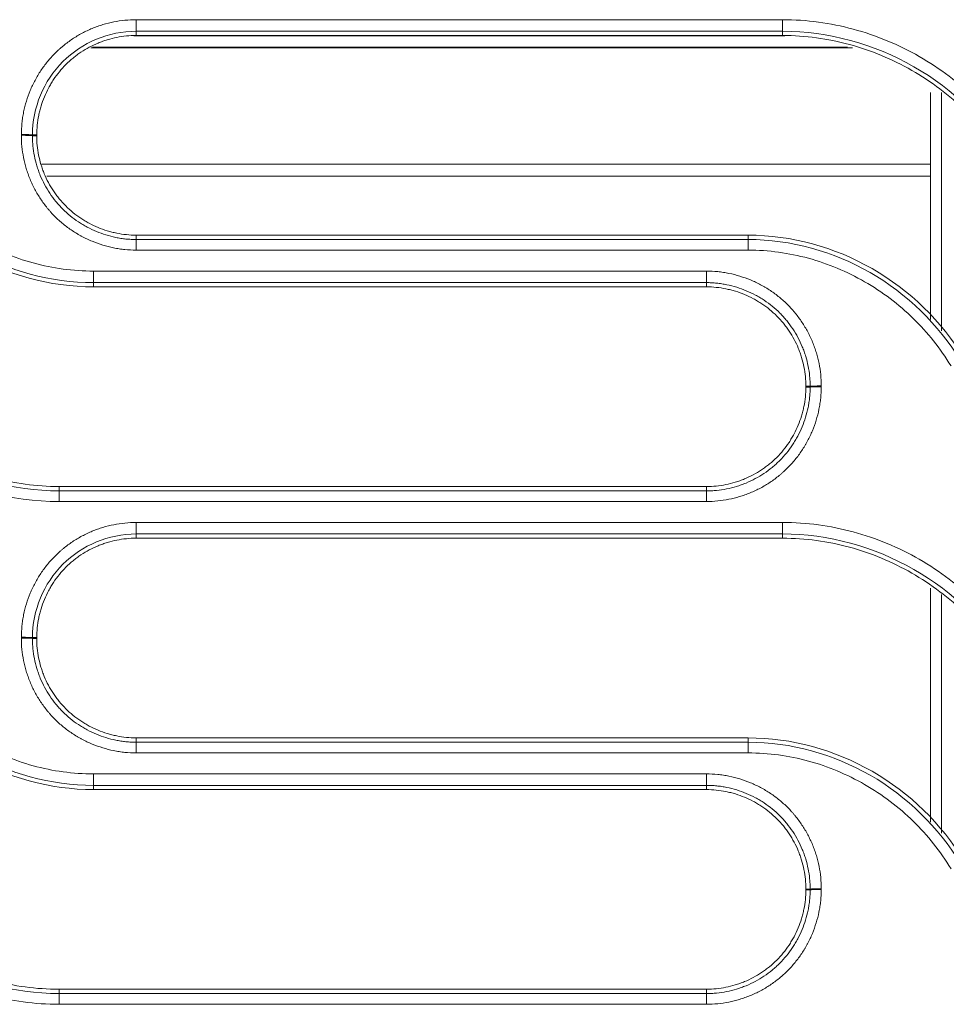
# Model space of a CAD drawing. Units: millimetres. Extents: x 0 to 3750, y 0 to 5000.
# Drawn here: x 1723 to 1765, y 3301 to 3345 of the extents above; entities that cross this region are included whole.
import ezdxf

# ---------------------------------------------------------------- set-up
doc = ezdxf.new("R2010")
doc.units = ezdxf.units.MM
doc.layers.add('Product', color=7, linetype='CONTINUOUS')

msp = doc.modelspace()

# ---------------------------------------------------------------- linework, layer by layer
at = {"layer": 'Product', "linetype": 'Continuous', "lineweight": 13}
for p, q in [((1728.497, 3344.313), (1728.497, 3344.832)), ((1757.43, 3344.313), (1757.43, 3344.832)), ((1728.387, 3344.107), (1757.532, 3344.107)), ((1728.497, 3344.125), (1728.497, 3344.313)), ((1757.43, 3344.125), (1757.43, 3344.313)), ((1760.559, 3343.566), (1726.468, 3343.566)), ((1726.479, 3343.573), (1760.522, 3343.573)), ((1760.329, 3343.607), (1726.538, 3343.607)), ((1764.047, 3331.418), (1764.047, 3341.566)), ((1764.547, 3341.566), (1764.547, 3330.913)), ((1724.047, 3339.675), (1723.855, 3339.674)), ((1724.047, 3339.638), (1723.855, 3339.637)), ((1764.042, 3338.366), (1724.258, 3338.366)), ((1724.496, 3337.833), (1764.049, 3337.833)), ((1728.497, 3335.188), (1728.497, 3334.993)), ((1755.886, 3335.188), (1755.886, 3334.993)), ((1728.497, 3334.518), (1728.497, 3334.993)), ((1755.886, 3334.993), (1755.886, 3334.518)), ((1754.021, 3333.58), (1726.589, 3333.58)), ((1726.589, 3333.063), (1726.589, 3333.58)), ((1754.021, 3333.063), (1754.021, 3333.58)), ((1726.589, 3332.875), (1726.589, 3333.063)), ((1754.021, 3333.063), (1726.589, 3333.063)), ((1754.021, 3332.875), (1754.021, 3333.063)), ((1726.589, 3332.875), (1754.021, 3332.875)), ((1758.471, 3328.425), (1758.663, 3328.424)), ((1758.471, 3328.388), (1758.663, 3328.387)), ((1725.045, 3323.938), (1725.045, 3323.743)), ((1754.021, 3323.938), (1725.045, 3323.938)), ((1725.045, 3323.743), (1754.021, 3323.743)), ((1725.045, 3323.266), (1725.045, 3323.743)), ((1754.021, 3323.938), (1754.021, 3323.743)), ((1754.021, 3323.266), (1754.021, 3323.743)), ((1725.045, 3323.266), (1754.021, 3323.266)), ((1728.497, 3322.329), (1728.497, 3321.814)), ((1757.43, 3321.814), (1757.43, 3322.329)), ((1728.497, 3321.625), (1728.497, 3321.814)), ((1757.43, 3321.625), (1757.43, 3321.814)), ((1764.047, 3308.92), (1764.047, 3319.388)), ((1764.547, 3319.102), (1764.547, 3308.421)), ((1724.047, 3317.175), (1723.855, 3317.174)), ((1724.047, 3317.138), (1723.855, 3317.138)), ((1728.497, 3312.688), (1728.497, 3312.494)), ((1755.886, 3312.688), (1755.886, 3312.494)), ((1728.497, 3312.015), (1728.497, 3312.494)), ((1755.886, 3312.494), (1755.886, 3312.015)), ((1754.021, 3311.077), (1726.589, 3311.077)), ((1726.589, 3310.564), (1726.589, 3311.077)), ((1754.021, 3310.564), (1754.021, 3311.077)), ((1726.589, 3310.375), (1726.589, 3310.564)), ((1754.021, 3310.564), (1726.589, 3310.564)), ((1754.021, 3310.375), (1754.021, 3310.564)), ((1726.589, 3310.375), (1754.021, 3310.375)), ((1758.471, 3305.925), (1758.663, 3305.924)), ((1758.471, 3305.888), (1758.663, 3305.888)), ((1754.021, 3301.438), (1725.045, 3301.438)), ((1725.045, 3301.438), (1725.045, 3301.244)), ((1725.045, 3301.244), (1754.021, 3301.244)), ((1725.045, 3300.763), (1725.045, 3301.244)), ((1754.021, 3301.438), (1754.021, 3301.244)), ((1754.021, 3301.244), (1754.021, 3300.763)), ((1725.045, 3300.763), (1754.021, 3300.763))]:
    msp.add_line(p, q, dxfattribs=at)
for centre, major_axis, ratio, start_param, end_param in [((1723.359, 3339.671), (-0.5, 0), 0.043921, 3.264307, 4.712389), ((1723.359, 3339.635), (0.5, 0), 0.043908, 0.122783, 1.570796), ((1759.159, 3328.422), (0.5, 0), 0.039958, 1.570796, 3.018991), ((1759.159, 3328.385), (0.5, 0), 0.039945, 1.570796, 3.01892), ((1723.359, 3317.172), (0.5, 0), 0.036252, 0.122515, 1.570796), ((1723.359, 3317.135), (0.5, 0), 0.03624, 0.12251, 1.570796), ((1759.159, 3305.922), (0.5, 0), 0.032791, 1.570796, 3.0191), ((1759.159, 3305.886), (0.5, 0), 0.03278, 1.570796, 3.019105)]:
    msp.add_ellipse(centre, major_axis=major_axis, ratio=ratio, start_param=start_param, end_param=end_param, dxfattribs=at)
for points, knots in [([(1728.497, 3344.832), (1728.327, 3344.832), (1728.159, 3344.824), (1727.826, 3344.791), (1727.495, 3344.741), (1727.171, 3344.661), (1726.93, 3344.588), (1726.851, 3344.562), (1726.731, 3344.519), (1726.692, 3344.505), (1726.613, 3344.474), (1726.573, 3344.459), (1726.378, 3344.378), (1726.225, 3344.306), (1725.93, 3344.148), (1725.786, 3344.062), (1725.508, 3343.876), (1725.372, 3343.776), (1725.209, 3343.642), (1725.177, 3343.615), (1725.112, 3343.56), (1725.08, 3343.532), (1724.986, 3343.447), (1724.925, 3343.389), (1724.747, 3343.21), (1724.522, 3342.962), (1724.324, 3342.693), (1724.184, 3342.483), (1724.139, 3342.412), (1724.052, 3342.266), (1724.011, 3342.192), (1723.891, 3341.969), (1723.82, 3341.817), (1723.691, 3341.508), (1723.635, 3341.35), (1723.536, 3341.03), (1723.495, 3340.867), (1723.452, 3340.66), (1723.445, 3340.618), (1723.43, 3340.535), (1723.409, 3340.409), (1723.393, 3340.284), (1723.367, 3340.032), (1723.359, 3339.863), (1723.359, 3339.693)], [0, 0, 0, 0, 0.0625, 0.0625, 0.125, 0.1875, 0.1875, 0.21875, 0.21875, 0.234375, 0.234375, 0.25, 0.25, 0.3125, 0.3125, 0.375, 0.375, 0.4375, 0.4375, 0.453125, 0.453125, 0.46875, 0.46875, 0.5, 0.5, 0.5625, 0.625, 0.625, 0.65625, 0.65625, 0.6875, 0.6875, 0.75, 0.75, 0.8125, 0.8125, 0.875, 0.875, 0.890625, 0.890625, 0.90625, 0.9375, 0.9375, 1, 1, 1, 1]), ([(1757.43, 3344.832), (1757.097, 3344.832), (1756.763, 3344.832), (1755.097, 3344.832), (1753.763, 3344.832), (1747.097, 3344.832), (1741.763, 3344.832), (1733.786, 3344.832), (1731.141, 3344.832), (1728.497, 3344.832)], [0, 0, 0, 0, 0.034562, 0.034562, 0.172812, 0.172812, 0.725808, 0.725808, 1, 1, 1, 1]), ([(1768.085, 3338.762), (1767.526, 3339.683), (1766.862, 3340.513), (1765.335, 3342.001), (1764.468, 3342.656), (1762.624, 3343.713), (1761.62, 3344.131), (1759.562, 3344.688), (1758.509, 3344.832), (1757.43, 3344.832)], [0, 0, 0, 0, 0.25, 0.25, 0.5, 0.5, 0.75, 0.75, 1, 1, 1, 1]), ([(1728.497, 3344.313), (1727.27, 3344.313), (1726.077, 3343.814), (1724.358, 3342.098), (1723.856, 3340.894), (1723.855, 3339.674)], [0, 0, 0, 0, 0.5, 0.5, 1, 1, 1, 1]), ([(1724.047, 3339.675), (1724.047, 3339.822), (1724.054, 3339.968), (1724.084, 3340.258), (1724.106, 3340.402), (1724.143, 3340.581), (1724.15, 3340.617), (1724.167, 3340.689), (1724.175, 3340.724), (1724.202, 3340.831), (1724.222, 3340.901), (1724.286, 3341.109), (1724.385, 3341.382), (1724.508, 3341.644), (1724.611, 3341.837), (1724.647, 3341.901), (1724.703, 3341.995), (1724.722, 3342.026), (1724.761, 3342.088), (1724.781, 3342.119), (1724.882, 3342.271), (1725.055, 3342.505), (1725.249, 3342.72), (1725.454, 3342.925), (1725.562, 3343.023), (1725.703, 3343.139), (1725.732, 3343.162), (1725.79, 3343.207), (1725.819, 3343.229), (1725.907, 3343.294), (1725.967, 3343.336), (1726.148, 3343.457), (1726.396, 3343.606), (1726.724, 3343.761), (1726.929, 3343.84), (1727.033, 3343.877), (1727.067, 3343.889), (1727.137, 3343.912), (1727.172, 3343.923), (1727.347, 3343.976), (1727.628, 3344.046), (1727.915, 3344.089), (1728.204, 3344.118), (1728.35, 3344.125), (1728.497, 3344.125)], [0, 0, 0, 0, 0.0625, 0.0625, 0.125, 0.125, 0.140625, 0.140625, 0.15625, 0.15625, 0.1875, 0.1875, 0.25, 0.3125, 0.3125, 0.34375, 0.34375, 0.359375, 0.359375, 0.375, 0.375, 0.4375, 0.5, 0.5, 0.5625, 0.5625, 0.578125, 0.578125, 0.59375, 0.59375, 0.625, 0.625, 0.6875, 0.75, 0.78125, 0.78125, 0.796875, 0.796875, 0.8125, 0.8125, 0.875, 0.9375, 0.9375, 1, 1, 1, 1]), ([(1767.66, 3338.484), (1766.601, 3340.226), (1765.071, 3341.714), (1761.531, 3343.745), (1759.47, 3344.313), (1757.43, 3344.313)], [0, 0, 0, 0, 0.5, 0.5, 1, 1, 1, 1]), ([(1757.43, 3344.125), (1758.45, 3344.125), (1759.445, 3343.988), (1761.389, 3343.461), (1762.337, 3343.065), (1764.079, 3342.066), (1764.898, 3341.447), (1766.341, 3340.041), (1766.969, 3339.257), (1767.497, 3338.387)], [0, 0, 0, 0, 0.25, 0.25, 0.5, 0.5, 0.75, 0.75, 1, 1, 1, 1]), ([(1723.359, 3339.693), (1723.359, 3339.687), (1723.359, 3339.681), (1723.359, 3339.672), (1723.359, 3339.669), (1723.359, 3339.663), (1723.359, 3339.66), (1723.359, 3339.657)], [0, 0, 0, 0, 0.499973, 0.499973, 0.749986, 0.749986, 1, 1, 1, 1]), ([(1723.359, 3339.657), (1723.359, 3339.487), (1723.367, 3339.319), (1723.4, 3338.986), (1723.449, 3338.656), (1723.53, 3338.332), (1723.602, 3338.092), (1723.628, 3338.012), (1723.671, 3337.893), (1723.685, 3337.853), (1723.716, 3337.774), (1723.731, 3337.735), (1723.812, 3337.539), (1723.884, 3337.387), (1724.042, 3337.091), (1724.128, 3336.948), (1724.313, 3336.669), (1724.413, 3336.534), (1724.546, 3336.371), (1724.574, 3336.338), (1724.629, 3336.274), (1724.657, 3336.242), (1724.742, 3336.148), (1724.8, 3336.087), (1724.978, 3335.908), (1725.227, 3335.683), (1725.496, 3335.484), (1725.705, 3335.345), (1725.777, 3335.3), (1725.885, 3335.235), (1725.922, 3335.213), (1725.996, 3335.172), (1726.033, 3335.151), (1726.219, 3335.052), (1726.371, 3334.98), (1726.681, 3334.851), (1726.839, 3334.794), (1727.159, 3334.696), (1727.322, 3334.654), (1727.529, 3334.612), (1727.571, 3334.604), (1727.655, 3334.589), (1727.78, 3334.568), (1727.906, 3334.552), (1728.158, 3334.526), (1728.327, 3334.518), (1728.497, 3334.518)], [0, 0, 0, 0, 0.0625, 0.0625, 0.125, 0.1875, 0.1875, 0.21875, 0.21875, 0.234375, 0.234375, 0.25, 0.25, 0.3125, 0.3125, 0.375, 0.375, 0.4375, 0.4375, 0.453125, 0.453125, 0.46875, 0.46875, 0.5, 0.5, 0.5625, 0.625, 0.625, 0.65625, 0.65625, 0.671875, 0.671875, 0.6875, 0.6875, 0.75, 0.75, 0.8125, 0.8125, 0.875, 0.875, 0.890625, 0.890625, 0.90625, 0.9375, 0.9375, 1, 1, 1, 1]), ([(1723.855, 3339.674), (1723.855, 3339.668), (1723.855, 3339.662), (1723.855, 3339.653), (1723.855, 3339.65), (1723.855, 3339.643), (1723.855, 3339.64), (1723.855, 3339.637)], [0, 0, 0, 0, 0.499995, 0.499995, 0.749998, 0.749998, 1, 1, 1, 1]), ([(1723.855, 3339.637), (1723.855, 3339.628), (1723.855, 3339.618), (1723.855, 3339.599), (1723.855, 3339.57), (1723.857, 3339.504), (1723.859, 3339.446), (1723.864, 3339.333), (1723.87, 3339.257), (1723.892, 3339.031), (1723.936, 3338.733), (1724.009, 3338.441), (1724.074, 3338.223), (1724.11, 3338.115), (1724.149, 3338.008), (1724.177, 3337.936), (1724.191, 3337.901), (1724.264, 3337.724), (1724.329, 3337.586), (1724.471, 3337.319), (1724.549, 3337.189), (1724.716, 3336.938), (1724.806, 3336.816), (1724.927, 3336.668), (1724.952, 3336.638), (1725.001, 3336.58), (1725.027, 3336.552), (1725.104, 3336.466), (1725.156, 3336.411), (1725.317, 3336.25), (1725.429, 3336.148), (1725.663, 3335.957), (1725.785, 3335.867), (1725.974, 3335.741), (1726.071, 3335.68), (1726.17, 3335.622), (1726.237, 3335.584), (1726.27, 3335.566), (1726.439, 3335.476), (1726.576, 3335.411), (1726.856, 3335.295), (1726.998, 3335.243), (1727.288, 3335.154), (1727.435, 3335.116), (1727.623, 3335.078), (1727.66, 3335.071), (1727.736, 3335.057), (1727.773, 3335.051), (1727.887, 3335.034), (1728.039, 3335.014), (1728.229, 3335), (1728.363, 3334.995), (1728.43, 3334.993), (1728.459, 3334.993), (1728.478, 3334.993), (1728.487, 3334.993), (1728.497, 3334.993)], [0, 0, 0, 0, 0.003906, 0.003906, 0.007812, 0.015625, 0.03125, 0.03125, 0.0625, 0.0625, 0.125, 0.1875, 0.1875, 0.21875, 0.234375, 0.234375, 0.25, 0.25, 0.3125, 0.3125, 0.375, 0.375, 0.4375, 0.4375, 0.453125, 0.453125, 0.46875, 0.46875, 0.5, 0.5, 0.5625, 0.5625, 0.625, 0.625, 0.65625, 0.671875, 0.671875, 0.6875, 0.6875, 0.75, 0.75, 0.8125, 0.8125, 0.875, 0.875, 0.890625, 0.890625, 0.90625, 0.90625, 0.9375, 0.96875, 0.984375, 0.992187, 0.996094, 0.996094, 1, 1, 1, 1]), ([(1728.497, 3335.188), (1728.35, 3335.188), (1728.204, 3335.196), (1727.913, 3335.226), (1727.769, 3335.248), (1727.554, 3335.292), (1727.482, 3335.308), (1727.34, 3335.344), (1727.27, 3335.364), (1727.061, 3335.428), (1726.788, 3335.527), (1726.526, 3335.651), (1726.333, 3335.753), (1726.269, 3335.789), (1726.175, 3335.846), (1726.144, 3335.865), (1726.082, 3335.904), (1726.051, 3335.924), (1725.899, 3336.025), (1725.665, 3336.197), (1725.45, 3336.392), (1725.245, 3336.597), (1725.148, 3336.705), (1725.032, 3336.846), (1725.009, 3336.875), (1724.964, 3336.933), (1724.942, 3336.962), (1724.877, 3337.05), (1724.835, 3337.11), (1724.714, 3337.291), (1724.565, 3337.54), (1724.441, 3337.802), (1724.357, 3338.004), (1724.331, 3338.072), (1724.294, 3338.175), (1724.282, 3338.21), (1724.259, 3338.28), (1724.248, 3338.315), (1724.196, 3338.489), (1724.125, 3338.771), (1724.083, 3339.057), (1724.054, 3339.346), (1724.047, 3339.492), (1724.047, 3339.638)], [0, 0, 0, 0, 0.0625, 0.0625, 0.125, 0.125, 0.15625, 0.15625, 0.1875, 0.1875, 0.25, 0.3125, 0.3125, 0.34375, 0.34375, 0.359375, 0.359375, 0.375, 0.375, 0.4375, 0.5, 0.5, 0.5625, 0.5625, 0.578125, 0.578125, 0.59375, 0.59375, 0.625, 0.625, 0.6875, 0.75, 0.75, 0.78125, 0.78125, 0.796875, 0.796875, 0.8125, 0.8125, 0.875, 0.9375, 0.9375, 1, 1, 1, 1]), ([(1726.589, 3333.58), (1725.669, 3333.58), (1724.771, 3333.704), (1723.014, 3334.183), (1722.161, 3334.54), (1720.588, 3335.445), (1719.848, 3336.006), (1718.552, 3337.27), (1717.987, 3337.977), (1717.51, 3338.762)], [0, 0, 0, 0, 0.25, 0.25, 0.5, 0.5, 0.75, 0.75, 1, 1, 1, 1]), ([(1716.922, 3338.387), (1717.936, 3336.718), (1719.367, 3335.333), (1722.716, 3333.411), (1724.634, 3332.875), (1726.589, 3332.875)], [0, 0, 0, 0, 0.5, 0.5, 1, 1, 1, 1]), ([(1726.589, 3333.063), (1724.665, 3333.063), (1722.77, 3333.595), (1719.48, 3335.489), (1718.066, 3336.87), (1717.085, 3338.484)], [0, 0, 0, 0, 0.5, 0.5, 1, 1, 1, 1]), ([(1765.555, 3329.676), (1764.541, 3331.345), (1763.109, 3332.73), (1759.759, 3334.652), (1757.841, 3335.188), (1755.886, 3335.188)], [0, 0, 0, 0, 0.5, 0.5, 1, 1, 1, 1]), ([(1755.886, 3334.993), (1757.809, 3334.993), (1759.704, 3334.461), (1762.994, 3332.569), (1764.409, 3331.188), (1765.39, 3329.575)], [0, 0, 0, 0, 0.5, 0.5, 1, 1, 1, 1]), ([(1728.497, 3334.518), (1728.83, 3334.518), (1729.164, 3334.518), (1730.83, 3334.518), (1732.164, 3334.518), (1738.83, 3334.518), (1744.164, 3334.518), (1751.627, 3334.518), (1753.756, 3334.518), (1755.886, 3334.518)], [0, 0, 0, 0, 0.03651, 0.03651, 0.182552, 0.182552, 0.766719, 0.766719, 1, 1, 1, 1]), ([(1755.886, 3334.518), (1756.806, 3334.518), (1757.705, 3334.394), (1759.462, 3333.915), (1760.315, 3333.558), (1761.889, 3332.653), (1762.629, 3332.092), (1763.925, 3330.827), (1764.49, 3330.12), (1764.967, 3329.335)], [0, 0, 0, 0, 0.25, 0.25, 0.5, 0.5, 0.75, 0.75, 1, 1, 1, 1]), ([(1759.159, 3328.442), (1759.159, 3328.611), (1759.151, 3328.779), (1759.118, 3329.112), (1759.069, 3329.442), (1758.988, 3329.766), (1758.916, 3330.006), (1758.89, 3330.086), (1758.847, 3330.205), (1758.833, 3330.245), (1758.802, 3330.324), (1758.787, 3330.363), (1758.706, 3330.559), (1758.634, 3330.711), (1758.476, 3331.007), (1758.39, 3331.15), (1758.205, 3331.429), (1758.105, 3331.564), (1757.972, 3331.728), (1757.944, 3331.76), (1757.889, 3331.824), (1757.861, 3331.856), (1757.776, 3331.95), (1757.718, 3332.012), (1757.54, 3332.19), (1757.291, 3332.415), (1757.022, 3332.614), (1756.813, 3332.754), (1756.741, 3332.799), (1756.633, 3332.864), (1756.596, 3332.885), (1756.522, 3332.927), (1756.485, 3332.947), (1756.299, 3333.047), (1756.147, 3333.119), (1755.837, 3333.247), (1755.68, 3333.304), (1755.359, 3333.403), (1755.196, 3333.444), (1754.989, 3333.486), (1754.947, 3333.494), (1754.864, 3333.509), (1754.738, 3333.53), (1754.612, 3333.546), (1754.36, 3333.572), (1754.191, 3333.58), (1754.021, 3333.58)], [0, 0, 0, 0, 0.0625, 0.0625, 0.125, 0.1875, 0.1875, 0.21875, 0.21875, 0.234375, 0.234375, 0.25, 0.25, 0.3125, 0.3125, 0.375, 0.375, 0.4375, 0.4375, 0.453125, 0.453125, 0.46875, 0.46875, 0.5, 0.5, 0.5625, 0.625, 0.625, 0.65625, 0.65625, 0.671875, 0.671875, 0.6875, 0.6875, 0.75, 0.75, 0.8125, 0.8125, 0.875, 0.875, 0.890625, 0.890625, 0.90625, 0.9375, 0.9375, 1, 1, 1, 1]), ([(1758.663, 3328.424), (1758.663, 3328.434), (1758.663, 3328.443), (1758.663, 3328.462), (1758.663, 3328.491), (1758.661, 3328.558), (1758.659, 3328.615), (1758.653, 3328.729), (1758.648, 3328.804), (1758.625, 3329.03), (1758.581, 3329.327), (1758.508, 3329.62), (1758.443, 3329.837), (1758.407, 3329.945), (1758.367, 3330.052), (1758.34, 3330.124), (1758.326, 3330.159), (1758.253, 3330.336), (1758.188, 3330.473), (1758.045, 3330.74), (1757.968, 3330.87), (1757.8, 3331.121), (1757.71, 3331.243), (1757.589, 3331.391), (1757.565, 3331.42), (1757.515, 3331.478), (1757.489, 3331.507), (1757.413, 3331.592), (1757.36, 3331.647), (1757.199, 3331.808), (1757.087, 3331.91), (1756.853, 3332.101), (1756.732, 3332.191), (1756.542, 3332.317), (1756.446, 3332.378), (1756.347, 3332.435), (1756.28, 3332.473), (1756.246, 3332.491), (1756.078, 3332.581), (1755.941, 3332.646), (1755.661, 3332.762), (1755.519, 3332.813), (1755.229, 3332.902), (1755.082, 3332.94), (1754.895, 3332.978), (1754.857, 3332.985), (1754.782, 3332.999), (1754.744, 3333.005), (1754.631, 3333.022), (1754.479, 3333.042), (1754.289, 3333.056), (1754.155, 3333.062), (1754.088, 3333.063), (1754.06, 3333.063), (1754.04, 3333.063), (1754.031, 3333.063), (1754.021, 3333.063)], [0, 0, 0, 0, 0.003906, 0.003906, 0.007812, 0.015625, 0.03125, 0.03125, 0.0625, 0.0625, 0.125, 0.1875, 0.1875, 0.21875, 0.234375, 0.234375, 0.25, 0.25, 0.3125, 0.3125, 0.375, 0.375, 0.4375, 0.4375, 0.453125, 0.453125, 0.46875, 0.46875, 0.5, 0.5, 0.5625, 0.5625, 0.625, 0.625, 0.65625, 0.671875, 0.671875, 0.6875, 0.6875, 0.75, 0.75, 0.8125, 0.8125, 0.875, 0.875, 0.890625, 0.890625, 0.90625, 0.90625, 0.9375, 0.96875, 0.984375, 0.992187, 0.996094, 0.996094, 1, 1, 1, 1]), ([(1754.021, 3332.875), (1754.168, 3332.875), (1754.314, 3332.867), (1754.605, 3332.838), (1754.749, 3332.816), (1754.964, 3332.772), (1755.036, 3332.755), (1755.178, 3332.719), (1755.248, 3332.699), (1755.457, 3332.635), (1755.73, 3332.537), (1755.992, 3332.413), (1756.185, 3332.31), (1756.249, 3332.274), (1756.343, 3332.218), (1756.374, 3332.199), (1756.436, 3332.16), (1756.467, 3332.14), (1756.619, 3332.039), (1756.853, 3331.866), (1757.068, 3331.672), (1757.273, 3331.467), (1757.37, 3331.359), (1757.486, 3331.217), (1757.509, 3331.188), (1757.554, 3331.13), (1757.576, 3331.101), (1757.641, 3331.013), (1757.683, 3330.954), (1757.804, 3330.772), (1757.953, 3330.524), (1758.077, 3330.262), (1758.161, 3330.06), (1758.187, 3329.992), (1758.224, 3329.888), (1758.236, 3329.853), (1758.259, 3329.784), (1758.27, 3329.749), (1758.323, 3329.574), (1758.393, 3329.293), (1758.435, 3329.006), (1758.464, 3328.717), (1758.471, 3328.572), (1758.471, 3328.425)], [0, 0, 0, 0, 0.0625, 0.0625, 0.125, 0.125, 0.15625, 0.15625, 0.1875, 0.1875, 0.25, 0.3125, 0.3125, 0.34375, 0.34375, 0.359375, 0.359375, 0.375, 0.375, 0.4375, 0.5, 0.5, 0.5625, 0.5625, 0.578125, 0.578125, 0.59375, 0.59375, 0.625, 0.625, 0.6875, 0.75, 0.75, 0.78125, 0.78125, 0.796875, 0.796875, 0.8125, 0.8125, 0.875, 0.9375, 0.9375, 1, 1, 1, 1]), ([(1714.815, 3329.575), (1715.346, 3328.7), (1715.998, 3327.883), (1717.458, 3326.462), (1718.288, 3325.835), (1720.949, 3324.309), (1722.998, 3323.743), (1725.045, 3323.743)], [0, 0, 0, 0, 0.25, 0.25, 0.5, 0.5, 1, 1, 1, 1]), ([(1725.045, 3323.938), (1724.026, 3323.938), (1723.031, 3324.075), (1721.087, 3324.602), (1720.139, 3324.998), (1718.397, 3325.997), (1717.578, 3326.615), (1716.136, 3328.021), (1715.508, 3328.806), (1714.98, 3329.676)], [0, 0, 0, 0, 0.25, 0.25, 0.5, 0.5, 0.75, 0.75, 1, 1, 1, 1]), ([(1714.392, 3329.335), (1715.508, 3327.498), (1717.084, 3325.972), (1720.78, 3323.854), (1722.893, 3323.266), (1725.045, 3323.266)], [0, 0, 0, 0, 0.5, 0.5, 1, 1, 1, 1]), ([(1754.021, 3323.266), (1754.191, 3323.266), (1754.359, 3323.275), (1754.692, 3323.308), (1755.023, 3323.357), (1755.346, 3323.437), (1755.587, 3323.51), (1755.667, 3323.536), (1755.786, 3323.579), (1755.826, 3323.593), (1755.905, 3323.624), (1755.944, 3323.639), (1756.14, 3323.72), (1756.292, 3323.792), (1756.588, 3323.95), (1756.731, 3324.036), (1757.01, 3324.222), (1757.145, 3324.322), (1757.309, 3324.455), (1757.341, 3324.483), (1757.405, 3324.538), (1757.437, 3324.566), (1757.531, 3324.651), (1757.592, 3324.709), (1757.771, 3324.888), (1757.995, 3325.136), (1758.194, 3325.405), (1758.334, 3325.615), (1758.379, 3325.686), (1758.444, 3325.795), (1758.465, 3325.832), (1758.507, 3325.905), (1758.527, 3325.942), (1758.627, 3326.129), (1758.698, 3326.281), (1758.827, 3326.59), (1758.884, 3326.748), (1758.982, 3327.068), (1759.023, 3327.231), (1759.066, 3327.438), (1759.074, 3327.48), (1759.088, 3327.563), (1759.109, 3327.689), (1759.125, 3327.814), (1759.151, 3328.067), (1759.159, 3328.235), (1759.159, 3328.405)], [0, 0, 0, 0, 0.0625, 0.0625, 0.125, 0.1875, 0.1875, 0.21875, 0.21875, 0.234375, 0.234375, 0.25, 0.25, 0.3125, 0.3125, 0.375, 0.375, 0.4375, 0.4375, 0.453125, 0.453125, 0.46875, 0.46875, 0.5, 0.5, 0.5625, 0.625, 0.625, 0.65625, 0.65625, 0.671875, 0.671875, 0.6875, 0.6875, 0.75, 0.75, 0.8125, 0.8125, 0.875, 0.875, 0.890625, 0.890625, 0.90625, 0.9375, 0.9375, 1, 1, 1, 1]), ([(1758.471, 3328.388), (1758.471, 3328.242), (1758.464, 3328.096), (1758.434, 3327.805), (1758.412, 3327.661), (1758.376, 3327.482), (1758.368, 3327.446), (1758.351, 3327.375), (1758.343, 3327.339), (1758.316, 3327.233), (1758.296, 3327.162), (1758.232, 3326.954), (1758.133, 3326.681), (1758.01, 3326.419), (1757.907, 3326.226), (1757.871, 3326.162), (1757.815, 3326.068), (1757.796, 3326.037), (1757.757, 3325.975), (1757.737, 3325.944), (1757.636, 3325.792), (1757.463, 3325.558), (1757.269, 3325.343), (1757.064, 3325.138), (1756.956, 3325.041), (1756.815, 3324.924), (1756.786, 3324.902), (1756.728, 3324.857), (1756.699, 3324.834), (1756.611, 3324.769), (1756.551, 3324.727), (1756.37, 3324.606), (1756.122, 3324.457), (1755.794, 3324.302), (1755.589, 3324.223), (1755.485, 3324.186), (1755.451, 3324.174), (1755.381, 3324.151), (1755.346, 3324.14), (1755.172, 3324.087), (1754.89, 3324.017), (1754.603, 3323.974), (1754.314, 3323.946), (1754.168, 3323.938), (1754.021, 3323.938)], [0, 0, 0, 0, 0.0625, 0.0625, 0.125, 0.125, 0.140625, 0.140625, 0.15625, 0.15625, 0.1875, 0.1875, 0.25, 0.3125, 0.3125, 0.34375, 0.34375, 0.359375, 0.359375, 0.375, 0.375, 0.4375, 0.5, 0.5, 0.5625, 0.5625, 0.578125, 0.578125, 0.59375, 0.59375, 0.625, 0.625, 0.6875, 0.75, 0.78125, 0.78125, 0.796875, 0.796875, 0.8125, 0.8125, 0.875, 0.9375, 0.9375, 1, 1, 1, 1]), ([(1754.021, 3323.743), (1754.031, 3323.743), (1754.04, 3323.743), (1754.06, 3323.743), (1754.088, 3323.744), (1754.155, 3323.745), (1754.212, 3323.747), (1754.326, 3323.753), (1754.402, 3323.758), (1754.628, 3323.781), (1754.926, 3323.825), (1755.219, 3323.898), (1755.436, 3323.964), (1755.544, 3323.999), (1755.652, 3324.039), (1755.723, 3324.066), (1755.759, 3324.081), (1755.936, 3324.154), (1756.073, 3324.219), (1756.341, 3324.362), (1756.47, 3324.439), (1756.722, 3324.607), (1756.844, 3324.698), (1756.992, 3324.818), (1757.021, 3324.843), (1757.079, 3324.893), (1757.108, 3324.918), (1757.193, 3324.995), (1757.248, 3325.048), (1757.41, 3325.209), (1757.511, 3325.321), (1757.702, 3325.555), (1757.792, 3325.677), (1757.918, 3325.866), (1757.979, 3325.963), (1758.036, 3326.062), (1758.074, 3326.129), (1758.092, 3326.162), (1758.182, 3326.331), (1758.247, 3326.468), (1758.363, 3326.748), (1758.414, 3326.89), (1758.503, 3327.18), (1758.541, 3327.327), (1758.579, 3327.514), (1758.586, 3327.552), (1758.599, 3327.627), (1758.605, 3327.665), (1758.623, 3327.778), (1758.642, 3327.93), (1758.656, 3328.12), (1758.661, 3328.253), (1758.663, 3328.32), (1758.663, 3328.349), (1758.663, 3328.368), (1758.663, 3328.378), (1758.663, 3328.387)], [0, 0, 0, 0, 0.003906, 0.003906, 0.007813, 0.015625, 0.03125, 0.03125, 0.0625, 0.0625, 0.125, 0.1875, 0.1875, 0.21875, 0.234375, 0.234375, 0.25, 0.25, 0.3125, 0.3125, 0.375, 0.375, 0.4375, 0.4375, 0.453125, 0.453125, 0.46875, 0.46875, 0.5, 0.5, 0.5625, 0.5625, 0.625, 0.625, 0.65625, 0.671875, 0.671875, 0.6875, 0.6875, 0.75, 0.75, 0.8125, 0.8125, 0.875, 0.875, 0.890625, 0.890625, 0.90625, 0.90625, 0.9375, 0.96875, 0.984375, 0.992188, 0.996094, 0.996094, 1, 1, 1, 1]), ([(1758.663, 3328.387), (1758.663, 3328.394), (1758.663, 3328.4), (1758.663, 3328.409), (1758.663, 3328.412), (1758.663, 3328.418), (1758.663, 3328.421), (1758.663, 3328.424)], [0, 0, 0, 0, 0.499996, 0.499996, 0.749998, 0.749998, 1, 1, 1, 1]), ([(1759.159, 3328.405), (1759.159, 3328.411), (1759.159, 3328.417), (1759.159, 3328.426), (1759.159, 3328.429), (1759.159, 3328.435), (1759.159, 3328.438), (1759.159, 3328.442)], [0, 0, 0, 0, 0.499975, 0.499975, 0.749987, 0.749987, 1, 1, 1, 1]), ([(1728.497, 3322.329), (1728.327, 3322.329), (1728.159, 3322.32), (1727.826, 3322.287), (1727.496, 3322.238), (1727.172, 3322.157), (1726.931, 3322.085), (1726.851, 3322.059), (1726.732, 3322.016), (1726.692, 3322.002), (1726.613, 3321.971), (1726.574, 3321.955), (1726.378, 3321.875), (1726.226, 3321.803), (1725.93, 3321.645), (1725.787, 3321.559), (1725.508, 3321.373), (1725.373, 3321.273), (1725.209, 3321.139), (1725.177, 3321.112), (1725.113, 3321.057), (1725.081, 3321.029), (1724.987, 3320.944), (1724.926, 3320.886), (1724.747, 3320.707), (1724.523, 3320.459), (1724.324, 3320.19), (1724.184, 3319.98), (1724.139, 3319.909), (1724.053, 3319.764), (1724.011, 3319.69), (1723.892, 3319.466), (1723.82, 3319.314), (1723.691, 3319.005), (1723.635, 3318.847), (1723.536, 3318.527), (1723.495, 3318.364), (1723.453, 3318.157), (1723.445, 3318.115), (1723.43, 3318.032), (1723.409, 3317.906), (1723.393, 3317.781), (1723.368, 3317.528), (1723.359, 3317.36), (1723.359, 3317.19)], [0, 0, 0, 0, 0.0625, 0.0625, 0.125, 0.1875, 0.1875, 0.21875, 0.21875, 0.234375, 0.234375, 0.25, 0.25, 0.3125, 0.3125, 0.375, 0.375, 0.4375, 0.4375, 0.453125, 0.453125, 0.46875, 0.46875, 0.5, 0.5, 0.5625, 0.625, 0.625, 0.65625, 0.65625, 0.6875, 0.6875, 0.75, 0.75, 0.8125, 0.8125, 0.875, 0.875, 0.890625, 0.890625, 0.90625, 0.9375, 0.9375, 1, 1, 1, 1]), ([(1757.43, 3322.329), (1757.097, 3322.329), (1756.763, 3322.329), (1755.097, 3322.329), (1753.763, 3322.329), (1747.097, 3322.329), (1741.763, 3322.329), (1733.786, 3322.329), (1731.141, 3322.329), (1728.497, 3322.329)], [0, 0, 0, 0, 0.034562, 0.034562, 0.172812, 0.172812, 0.725808, 0.725808, 1, 1, 1, 1]), ([(1768.085, 3316.259), (1767.526, 3317.18), (1766.862, 3318.01), (1765.335, 3319.498), (1764.467, 3320.152), (1762.623, 3321.209), (1761.62, 3321.627), (1759.562, 3322.185), (1758.509, 3322.329), (1757.43, 3322.329)], [0, 0, 0, 0, 0.25, 0.25, 0.5, 0.5, 0.75, 0.75, 1, 1, 1, 1]), ([(1728.497, 3321.814), (1727.27, 3321.814), (1726.077, 3321.315), (1724.358, 3319.599), (1723.856, 3318.394), (1723.855, 3317.174)], [0, 0, 0, 0, 0.5, 0.5, 1, 1, 1, 1]), ([(1724.047, 3317.175), (1724.047, 3317.322), (1724.054, 3317.468), (1724.084, 3317.758), (1724.106, 3317.902), (1724.143, 3318.081), (1724.15, 3318.117), (1724.167, 3318.189), (1724.175, 3318.224), (1724.203, 3318.331), (1724.222, 3318.401), (1724.286, 3318.61), (1724.385, 3318.882), (1724.509, 3319.145), (1724.611, 3319.337), (1724.647, 3319.401), (1724.703, 3319.495), (1724.722, 3319.527), (1724.761, 3319.589), (1724.781, 3319.619), (1724.882, 3319.772), (1725.055, 3320.005), (1725.249, 3320.22), (1725.454, 3320.425), (1725.562, 3320.523), (1725.704, 3320.639), (1725.732, 3320.662), (1725.79, 3320.707), (1725.819, 3320.729), (1725.907, 3320.794), (1725.967, 3320.836), (1726.148, 3320.957), (1726.397, 3321.106), (1726.725, 3321.261), (1726.929, 3321.34), (1727.033, 3321.377), (1727.068, 3321.389), (1727.137, 3321.412), (1727.172, 3321.423), (1727.347, 3321.476), (1727.629, 3321.546), (1727.915, 3321.589), (1728.204, 3321.618), (1728.35, 3321.625), (1728.497, 3321.625)], [0, 0, 0, 0, 0.0625, 0.0625, 0.125, 0.125, 0.140625, 0.140625, 0.15625, 0.15625, 0.1875, 0.1875, 0.25, 0.3125, 0.3125, 0.34375, 0.34375, 0.359375, 0.359375, 0.375, 0.375, 0.4375, 0.5, 0.5, 0.5625, 0.5625, 0.578125, 0.578125, 0.59375, 0.59375, 0.625, 0.625, 0.6875, 0.75, 0.78125, 0.78125, 0.796875, 0.796875, 0.8125, 0.8125, 0.875, 0.9375, 0.9375, 1, 1, 1, 1]), ([(1767.66, 3315.985), (1766.601, 3317.726), (1765.071, 3319.215), (1761.531, 3321.245), (1759.469, 3321.814), (1757.43, 3321.814)], [0, 0, 0, 0, 0.5, 0.5, 1, 1, 1, 1]), ([(1757.43, 3321.625), (1758.45, 3321.625), (1759.444, 3321.488), (1761.389, 3320.961), (1762.337, 3320.565), (1764.079, 3319.566), (1764.898, 3318.948), (1766.341, 3317.542), (1766.968, 3316.757), (1767.497, 3315.887)], [0, 0, 0, 0, 0.25, 0.25, 0.5, 0.5, 0.75, 0.75, 1, 1, 1, 1]), ([(1723.359, 3317.19), (1723.359, 3317.184), (1723.359, 3317.178), (1723.359, 3317.169), (1723.359, 3317.166), (1723.359, 3317.16), (1723.359, 3317.156), (1723.359, 3317.153)], [0, 0, 0, 0, 0.499976, 0.499976, 0.749988, 0.749988, 1, 1, 1, 1]), ([(1723.359, 3317.153), (1723.359, 3316.984), (1723.367, 3316.816), (1723.4, 3316.483), (1723.449, 3316.153), (1723.53, 3315.829), (1723.602, 3315.589), (1723.628, 3315.509), (1723.671, 3315.39), (1723.685, 3315.35), (1723.716, 3315.271), (1723.731, 3315.232), (1723.812, 3315.036), (1723.884, 3314.884), (1724.042, 3314.588), (1724.128, 3314.444), (1724.313, 3314.166), (1724.413, 3314.031), (1724.547, 3313.867), (1724.574, 3313.835), (1724.629, 3313.771), (1724.657, 3313.739), (1724.742, 3313.645), (1724.8, 3313.583), (1724.978, 3313.405), (1725.227, 3313.18), (1725.496, 3312.981), (1725.706, 3312.841), (1725.777, 3312.796), (1725.886, 3312.731), (1725.922, 3312.71), (1725.996, 3312.668), (1726.033, 3312.648), (1726.22, 3312.548), (1726.372, 3312.476), (1726.681, 3312.348), (1726.839, 3312.291), (1727.159, 3312.192), (1727.322, 3312.151), (1727.529, 3312.109), (1727.571, 3312.101), (1727.655, 3312.086), (1727.78, 3312.065), (1727.906, 3312.049), (1728.158, 3312.023), (1728.327, 3312.015), (1728.497, 3312.015)], [0, 0, 0, 0, 0.0625, 0.0625, 0.125, 0.1875, 0.1875, 0.21875, 0.21875, 0.234375, 0.234375, 0.25, 0.25, 0.3125, 0.3125, 0.375, 0.375, 0.4375, 0.4375, 0.453125, 0.453125, 0.46875, 0.46875, 0.5, 0.5, 0.5625, 0.625, 0.625, 0.65625, 0.65625, 0.671875, 0.671875, 0.6875, 0.6875, 0.75, 0.75, 0.8125, 0.8125, 0.875, 0.875, 0.890625, 0.890625, 0.90625, 0.9375, 0.9375, 1, 1, 1, 1]), ([(1723.855, 3317.174), (1723.855, 3317.168), (1723.855, 3317.162), (1723.855, 3317.153), (1723.855, 3317.15), (1723.855, 3317.144), (1723.855, 3317.141), (1723.855, 3317.138)], [0, 0, 0, 0, 0.499996, 0.499996, 0.749998, 0.749998, 1, 1, 1, 1]), ([(1723.855, 3317.138), (1723.855, 3317.128), (1723.855, 3317.118), (1723.855, 3317.099), (1723.855, 3317.071), (1723.857, 3317.004), (1723.859, 3316.947), (1723.864, 3316.833), (1723.87, 3316.757), (1723.892, 3316.531), (1723.936, 3316.233), (1724.009, 3315.941), (1724.075, 3315.723), (1724.11, 3315.615), (1724.15, 3315.508), (1724.177, 3315.437), (1724.191, 3315.401), (1724.264, 3315.224), (1724.329, 3315.087), (1724.472, 3314.819), (1724.549, 3314.69), (1724.717, 3314.438), (1724.807, 3314.316), (1724.927, 3314.168), (1724.952, 3314.139), (1725.002, 3314.081), (1725.027, 3314.052), (1725.104, 3313.967), (1725.157, 3313.911), (1725.318, 3313.75), (1725.43, 3313.648), (1725.664, 3313.457), (1725.785, 3313.367), (1725.975, 3313.241), (1726.071, 3313.18), (1726.17, 3313.122), (1726.237, 3313.085), (1726.271, 3313.066), (1726.439, 3312.976), (1726.577, 3312.911), (1726.856, 3312.795), (1726.999, 3312.744), (1727.288, 3312.655), (1727.435, 3312.617), (1727.623, 3312.579), (1727.66, 3312.572), (1727.736, 3312.558), (1727.774, 3312.552), (1727.887, 3312.535), (1728.039, 3312.515), (1728.229, 3312.501), (1728.363, 3312.495), (1728.43, 3312.494), (1728.459, 3312.494), (1728.478, 3312.494), (1728.487, 3312.494), (1728.497, 3312.494)], [0, 0, 0, 0, 0.003906, 0.003906, 0.007812, 0.015625, 0.03125, 0.03125, 0.0625, 0.0625, 0.125, 0.1875, 0.1875, 0.21875, 0.234375, 0.234375, 0.25, 0.25, 0.3125, 0.3125, 0.375, 0.375, 0.4375, 0.4375, 0.453125, 0.453125, 0.46875, 0.46875, 0.5, 0.5, 0.5625, 0.5625, 0.625, 0.625, 0.65625, 0.671875, 0.671875, 0.6875, 0.6875, 0.75, 0.75, 0.8125, 0.8125, 0.875, 0.875, 0.890625, 0.890625, 0.90625, 0.90625, 0.9375, 0.96875, 0.984375, 0.992187, 0.996094, 0.996094, 1, 1, 1, 1]), ([(1728.497, 3312.688), (1728.35, 3312.688), (1728.204, 3312.696), (1727.914, 3312.726), (1727.769, 3312.748), (1727.554, 3312.792), (1727.482, 3312.808), (1727.34, 3312.844), (1727.27, 3312.864), (1727.061, 3312.928), (1726.788, 3313.027), (1726.526, 3313.151), (1726.333, 3313.253), (1726.27, 3313.289), (1726.175, 3313.345), (1726.144, 3313.365), (1726.082, 3313.404), (1726.051, 3313.424), (1725.899, 3313.525), (1725.665, 3313.697), (1725.451, 3313.891), (1725.246, 3314.096), (1725.148, 3314.204), (1725.032, 3314.346), (1725.009, 3314.375), (1724.964, 3314.433), (1724.942, 3314.462), (1724.877, 3314.55), (1724.835, 3314.609), (1724.714, 3314.791), (1724.565, 3315.039), (1724.441, 3315.301), (1724.357, 3315.503), (1724.331, 3315.572), (1724.294, 3315.675), (1724.282, 3315.71), (1724.259, 3315.779), (1724.248, 3315.814), (1724.196, 3315.989), (1724.125, 3316.271), (1724.083, 3316.557), (1724.054, 3316.846), (1724.047, 3316.992), (1724.047, 3317.138)], [0, 0, 0, 0, 0.0625, 0.0625, 0.125, 0.125, 0.15625, 0.15625, 0.1875, 0.1875, 0.25, 0.3125, 0.3125, 0.34375, 0.34375, 0.359375, 0.359375, 0.375, 0.375, 0.4375, 0.5, 0.5, 0.5625, 0.5625, 0.578125, 0.578125, 0.59375, 0.59375, 0.625, 0.625, 0.6875, 0.75, 0.75, 0.78125, 0.78125, 0.796875, 0.796875, 0.8125, 0.8125, 0.875, 0.9375, 0.9375, 1, 1, 1, 1]), ([(1726.589, 3311.077), (1725.669, 3311.077), (1724.77, 3311.201), (1723.012, 3311.68), (1722.16, 3312.037), (1720.587, 3312.942), (1719.847, 3313.503), (1718.552, 3314.767), (1717.987, 3315.474), (1717.51, 3316.259)], [0, 0, 0, 0, 0.25, 0.25, 0.5, 0.5, 0.75, 0.75, 1, 1, 1, 1]), ([(1716.922, 3315.887), (1717.936, 3314.218), (1719.367, 3312.833), (1722.717, 3310.911), (1724.635, 3310.375), (1726.589, 3310.375)], [0, 0, 0, 0, 0.5, 0.5, 1, 1, 1, 1]), ([(1726.589, 3310.564), (1724.666, 3310.564), (1722.769, 3311.096), (1719.48, 3312.99), (1718.066, 3314.371), (1717.085, 3315.985)], [0, 0, 0, 0, 0.5, 0.5, 1, 1, 1, 1]), ([(1765.555, 3307.176), (1764.541, 3308.845), (1763.109, 3310.23), (1759.759, 3312.153), (1757.84, 3312.688), (1755.886, 3312.688)], [0, 0, 0, 0, 0.5, 0.5, 1, 1, 1, 1]), ([(1755.886, 3312.494), (1757.809, 3312.494), (1759.705, 3311.962), (1762.995, 3310.069), (1764.409, 3308.688), (1765.39, 3307.075)], [0, 0, 0, 0, 0.5, 0.5, 1, 1, 1, 1]), ([(1728.497, 3312.015), (1728.83, 3312.015), (1729.164, 3312.015), (1730.83, 3312.015), (1732.164, 3312.015), (1738.83, 3312.015), (1744.164, 3312.015), (1751.627, 3312.015), (1753.756, 3312.015), (1755.886, 3312.015)], [0, 0, 0, 0, 0.03651, 0.03651, 0.182552, 0.182552, 0.766719, 0.766719, 1, 1, 1, 1]), ([(1755.886, 3312.015), (1756.806, 3312.015), (1757.705, 3311.891), (1759.464, 3311.412), (1760.316, 3311.055), (1761.889, 3310.15), (1762.63, 3309.589), (1763.925, 3308.324), (1764.49, 3307.618), (1764.967, 3306.832)], [0, 0, 0, 0, 0.25, 0.25, 0.5, 0.5, 0.75, 0.75, 1, 1, 1, 1]), ([(1759.159, 3305.939), (1759.159, 3306.108), (1759.151, 3306.276), (1759.118, 3306.609), (1759.069, 3306.939), (1758.988, 3307.263), (1758.916, 3307.504), (1758.89, 3307.583), (1758.847, 3307.702), (1758.833, 3307.742), (1758.802, 3307.821), (1758.787, 3307.86), (1758.706, 3308.056), (1758.634, 3308.208), (1758.476, 3308.504), (1758.39, 3308.648), (1758.205, 3308.926), (1758.105, 3309.061), (1757.971, 3309.225), (1757.944, 3309.257), (1757.889, 3309.321), (1757.861, 3309.353), (1757.776, 3309.448), (1757.718, 3309.509), (1757.54, 3309.687), (1757.291, 3309.912), (1757.022, 3310.111), (1756.812, 3310.251), (1756.741, 3310.296), (1756.632, 3310.361), (1756.596, 3310.382), (1756.522, 3310.424), (1756.485, 3310.444), (1756.298, 3310.544), (1756.146, 3310.616), (1755.837, 3310.744), (1755.679, 3310.801), (1755.359, 3310.899), (1755.196, 3310.941), (1754.989, 3310.983), (1754.947, 3310.991), (1754.863, 3311.006), (1754.738, 3311.027), (1754.612, 3311.043), (1754.36, 3311.069), (1754.191, 3311.077), (1754.021, 3311.077)], [0, 0, 0, 0, 0.0625, 0.0625, 0.125, 0.1875, 0.1875, 0.21875, 0.21875, 0.234375, 0.234375, 0.25, 0.25, 0.3125, 0.3125, 0.375, 0.375, 0.4375, 0.4375, 0.453125, 0.453125, 0.46875, 0.46875, 0.5, 0.5, 0.5625, 0.625, 0.625, 0.65625, 0.65625, 0.671875, 0.671875, 0.6875, 0.6875, 0.75, 0.75, 0.8125, 0.8125, 0.875, 0.875, 0.890625, 0.890625, 0.90625, 0.9375, 0.9375, 1, 1, 1, 1]), ([(1758.663, 3305.924), (1758.663, 3305.934), (1758.663, 3305.943), (1758.663, 3305.962), (1758.663, 3305.991), (1758.661, 3306.058), (1758.659, 3306.115), (1758.653, 3306.229), (1758.648, 3306.304), (1758.625, 3306.53), (1758.581, 3306.828), (1758.508, 3307.12), (1758.443, 3307.337), (1758.407, 3307.445), (1758.367, 3307.553), (1758.34, 3307.624), (1758.326, 3307.66), (1758.253, 3307.836), (1758.188, 3307.974), (1758.045, 3308.241), (1757.967, 3308.37), (1757.8, 3308.622), (1757.71, 3308.744), (1757.589, 3308.891), (1757.565, 3308.921), (1757.515, 3308.979), (1757.489, 3309.007), (1757.412, 3309.093), (1757.36, 3309.148), (1757.199, 3309.309), (1757.087, 3309.41), (1756.853, 3309.602), (1756.731, 3309.691), (1756.542, 3309.817), (1756.446, 3309.878), (1756.346, 3309.936), (1756.28, 3309.974), (1756.246, 3309.992), (1756.078, 3310.082), (1755.94, 3310.147), (1755.661, 3310.263), (1755.519, 3310.314), (1755.229, 3310.403), (1755.082, 3310.441), (1754.895, 3310.479), (1754.857, 3310.486), (1754.782, 3310.499), (1754.744, 3310.506), (1754.631, 3310.523), (1754.479, 3310.542), (1754.289, 3310.557), (1754.155, 3310.562), (1754.088, 3310.563), (1754.06, 3310.564), (1754.04, 3310.564), (1754.031, 3310.564), (1754.021, 3310.564)], [0, 0, 0, 0, 0.003906, 0.003906, 0.007812, 0.015625, 0.03125, 0.03125, 0.0625, 0.0625, 0.125, 0.1875, 0.1875, 0.21875, 0.234375, 0.234375, 0.25, 0.25, 0.3125, 0.3125, 0.375, 0.375, 0.4375, 0.4375, 0.453125, 0.453125, 0.46875, 0.46875, 0.5, 0.5, 0.5625, 0.5625, 0.625, 0.625, 0.65625, 0.671875, 0.671875, 0.6875, 0.6875, 0.75, 0.75, 0.8125, 0.8125, 0.875, 0.875, 0.890625, 0.890625, 0.90625, 0.90625, 0.9375, 0.96875, 0.984375, 0.992187, 0.996094, 0.996094, 1, 1, 1, 1]), ([(1754.021, 3310.375), (1754.168, 3310.375), (1754.314, 3310.367), (1754.605, 3310.338), (1754.749, 3310.316), (1754.964, 3310.272), (1755.036, 3310.255), (1755.178, 3310.219), (1755.248, 3310.199), (1755.457, 3310.135), (1755.73, 3310.037), (1755.992, 3309.913), (1756.185, 3309.81), (1756.248, 3309.774), (1756.343, 3309.718), (1756.374, 3309.699), (1756.436, 3309.66), (1756.467, 3309.64), (1756.619, 3309.539), (1756.853, 3309.366), (1757.068, 3309.172), (1757.272, 3308.967), (1757.37, 3308.859), (1757.486, 3308.717), (1757.509, 3308.689), (1757.554, 3308.631), (1757.576, 3308.602), (1757.641, 3308.513), (1757.683, 3308.454), (1757.804, 3308.273), (1757.953, 3308.024), (1758.077, 3307.762), (1758.161, 3307.56), (1758.187, 3307.492), (1758.224, 3307.388), (1758.236, 3307.353), (1758.259, 3307.284), (1758.27, 3307.249), (1758.323, 3307.074), (1758.393, 3306.793), (1758.435, 3306.506), (1758.464, 3306.217), (1758.471, 3306.072), (1758.471, 3305.925)], [0, 0, 0, 0, 0.0625, 0.0625, 0.125, 0.125, 0.15625, 0.15625, 0.1875, 0.1875, 0.25, 0.3125, 0.3125, 0.34375, 0.34375, 0.359375, 0.359375, 0.375, 0.375, 0.4375, 0.5, 0.5, 0.5625, 0.5625, 0.578125, 0.578125, 0.59375, 0.59375, 0.625, 0.625, 0.6875, 0.75, 0.75, 0.78125, 0.78125, 0.796875, 0.796875, 0.8125, 0.8125, 0.875, 0.9375, 0.9375, 1, 1, 1, 1]), ([(1714.815, 3307.075), (1715.875, 3305.33), (1717.397, 3303.848), (1720.942, 3301.812), (1723.003, 3301.244), (1725.045, 3301.244)], [0, 0, 0, 0, 0.5, 0.5, 1, 1, 1, 1]), ([(1725.045, 3301.438), (1724.026, 3301.438), (1723.031, 3301.575), (1721.087, 3302.102), (1720.139, 3302.498), (1718.398, 3303.497), (1717.578, 3304.115), (1716.136, 3305.521), (1715.509, 3306.306), (1714.98, 3307.176)], [0, 0, 0, 0, 0.25, 0.25, 0.5, 0.5, 0.75, 0.75, 1, 1, 1, 1]), ([(1714.392, 3306.832), (1714.951, 3305.911), (1715.614, 3305.082), (1717.135, 3303.599), (1718.004, 3302.943), (1719.85, 3301.884), (1720.851, 3301.466), (1722.912, 3300.908), (1723.966, 3300.763), (1725.045, 3300.763)], [0, 0, 0, 0, 0.25, 0.25, 0.5, 0.5, 0.75, 0.75, 1, 1, 1, 1]), ([(1754.021, 3300.763), (1754.191, 3300.763), (1754.359, 3300.772), (1754.692, 3300.805), (1755.022, 3300.854), (1755.346, 3300.935), (1755.587, 3301.007), (1755.667, 3301.033), (1755.786, 3301.076), (1755.825, 3301.09), (1755.904, 3301.121), (1755.944, 3301.136), (1756.14, 3301.217), (1756.292, 3301.289), (1756.588, 3301.447), (1756.731, 3301.533), (1757.01, 3301.719), (1757.145, 3301.819), (1757.308, 3301.952), (1757.341, 3301.98), (1757.405, 3302.035), (1757.437, 3302.063), (1757.531, 3302.148), (1757.592, 3302.206), (1757.771, 3302.384), (1757.995, 3302.633), (1758.194, 3302.902), (1758.334, 3303.112), (1758.379, 3303.183), (1758.444, 3303.292), (1758.465, 3303.328), (1758.506, 3303.402), (1758.527, 3303.439), (1758.626, 3303.626), (1758.698, 3303.778), (1758.827, 3304.087), (1758.883, 3304.245), (1758.982, 3304.565), (1759.023, 3304.728), (1759.065, 3304.935), (1759.073, 3304.977), (1759.088, 3305.06), (1759.109, 3305.186), (1759.125, 3305.311), (1759.151, 3305.563), (1759.159, 3305.732), (1759.159, 3305.902)], [0, 0, 0, 0, 0.0625, 0.0625, 0.125, 0.1875, 0.1875, 0.21875, 0.21875, 0.234375, 0.234375, 0.25, 0.25, 0.3125, 0.3125, 0.375, 0.375, 0.4375, 0.4375, 0.453125, 0.453125, 0.46875, 0.46875, 0.5, 0.5, 0.5625, 0.625, 0.625, 0.65625, 0.65625, 0.671875, 0.671875, 0.6875, 0.6875, 0.75, 0.75, 0.8125, 0.8125, 0.875, 0.875, 0.890625, 0.890625, 0.90625, 0.9375, 0.9375, 1, 1, 1, 1]), ([(1758.471, 3305.888), (1758.471, 3305.742), (1758.464, 3305.596), (1758.434, 3305.305), (1758.412, 3305.161), (1758.376, 3304.982), (1758.368, 3304.946), (1758.351, 3304.875), (1758.343, 3304.839), (1758.316, 3304.732), (1758.296, 3304.662), (1758.232, 3304.454), (1758.133, 3304.181), (1758.01, 3303.918), (1757.907, 3303.726), (1757.871, 3303.662), (1757.815, 3303.568), (1757.796, 3303.537), (1757.757, 3303.475), (1757.737, 3303.444), (1757.636, 3303.292), (1757.463, 3303.058), (1757.269, 3302.843), (1757.064, 3302.638), (1756.956, 3302.54), (1756.815, 3302.424), (1756.786, 3302.401), (1756.728, 3302.356), (1756.699, 3302.334), (1756.611, 3302.269), (1756.551, 3302.227), (1756.37, 3302.106), (1756.121, 3301.957), (1755.794, 3301.802), (1755.589, 3301.723), (1755.485, 3301.686), (1755.451, 3301.674), (1755.381, 3301.651), (1755.346, 3301.64), (1755.171, 3301.587), (1754.89, 3301.517), (1754.603, 3301.474), (1754.314, 3301.446), (1754.168, 3301.438), (1754.021, 3301.438)], [0, 0, 0, 0, 0.0625, 0.0625, 0.125, 0.125, 0.140625, 0.140625, 0.15625, 0.15625, 0.1875, 0.1875, 0.25, 0.3125, 0.3125, 0.34375, 0.34375, 0.359375, 0.359375, 0.375, 0.375, 0.4375, 0.5, 0.5, 0.5625, 0.5625, 0.578125, 0.578125, 0.59375, 0.59375, 0.625, 0.625, 0.6875, 0.75, 0.78125, 0.78125, 0.796875, 0.796875, 0.8125, 0.8125, 0.875, 0.9375, 0.9375, 1, 1, 1, 1]), ([(1754.021, 3301.244), (1754.031, 3301.244), (1754.04, 3301.244), (1754.06, 3301.244), (1754.088, 3301.244), (1754.155, 3301.246), (1754.212, 3301.248), (1754.326, 3301.253), (1754.402, 3301.259), (1754.628, 3301.281), (1754.926, 3301.326), (1755.219, 3301.399), (1755.436, 3301.464), (1755.544, 3301.5), (1755.651, 3301.539), (1755.723, 3301.567), (1755.758, 3301.581), (1755.935, 3301.654), (1756.073, 3301.719), (1756.34, 3301.862), (1756.47, 3301.94), (1756.722, 3302.108), (1756.844, 3302.198), (1756.991, 3302.319), (1757.021, 3302.343), (1757.079, 3302.393), (1757.107, 3302.418), (1757.193, 3302.495), (1757.248, 3302.548), (1757.409, 3302.709), (1757.511, 3302.821), (1757.702, 3303.055), (1757.792, 3303.177), (1757.918, 3303.367), (1757.978, 3303.463), (1758.036, 3303.562), (1758.074, 3303.629), (1758.092, 3303.662), (1758.182, 3303.831), (1758.247, 3303.968), (1758.363, 3304.248), (1758.414, 3304.39), (1758.503, 3304.68), (1758.54, 3304.827), (1758.586, 3305.051), (1758.599, 3305.127), (1758.623, 3305.278), (1758.642, 3305.43), (1758.656, 3305.62), (1758.661, 3305.754), (1758.663, 3305.821), (1758.663, 3305.849), (1758.663, 3305.868), (1758.663, 3305.878), (1758.663, 3305.888)], [0, 0, 0, 0, 0.003906, 0.003906, 0.007812, 0.015625, 0.03125, 0.03125, 0.0625, 0.0625, 0.125, 0.1875, 0.1875, 0.21875, 0.234375, 0.234375, 0.25, 0.25, 0.3125, 0.3125, 0.375, 0.375, 0.4375, 0.4375, 0.453125, 0.453125, 0.46875, 0.46875, 0.5, 0.5, 0.5625, 0.5625, 0.625, 0.625, 0.65625, 0.671875, 0.671875, 0.6875, 0.6875, 0.75, 0.75, 0.8125, 0.8125, 0.875, 0.875, 0.90625, 0.90625, 0.9375, 0.96875, 0.984375, 0.992187, 0.996094, 0.996094, 1, 1, 1, 1]), ([(1758.663, 3305.888), (1758.663, 3305.894), (1758.663, 3305.9), (1758.663, 3305.909), (1758.663, 3305.912), (1758.663, 3305.918), (1758.663, 3305.921), (1758.663, 3305.924)], [0, 0, 0, 0, 0.499996, 0.499996, 0.749998, 0.749998, 1, 1, 1, 1]), ([(1759.159, 3305.902), (1759.159, 3305.908), (1759.159, 3305.914), (1759.159, 3305.923), (1759.159, 3305.926), (1759.159, 3305.932), (1759.159, 3305.936), (1759.159, 3305.939)], [0, 0, 0, 0, 0.499978, 0.499978, 0.749989, 0.749989, 1, 1, 1, 1])]:
    msp.add_open_spline(points, degree=3, knots=knots, dxfattribs=at)
for points in [[(1757.43, 3344.313), (1747.786, 3344.313), (1738.141, 3344.313), (1728.497, 3344.313)], [(1728.497, 3344.125), (1738.141, 3344.125), (1747.786, 3344.125), (1757.43, 3344.125)], [(1724.047, 3339.638), (1724.047, 3339.651), (1724.047, 3339.663), (1724.047, 3339.675)], [(1755.886, 3335.188), (1746.756, 3335.188), (1737.627, 3335.188), (1728.497, 3335.188)], [(1728.497, 3334.993), (1737.627, 3334.993), (1746.756, 3334.993), (1755.886, 3334.993)], [(1758.471, 3328.425), (1758.471, 3328.413), (1758.471, 3328.401), (1758.471, 3328.388)], [(1757.43, 3321.814), (1747.786, 3321.814), (1738.141, 3321.814), (1728.497, 3321.814)], [(1728.497, 3321.625), (1738.141, 3321.625), (1747.786, 3321.625), (1757.43, 3321.625)], [(1724.047, 3317.138), (1724.047, 3317.151), (1724.047, 3317.163), (1724.047, 3317.175)], [(1755.886, 3312.688), (1746.756, 3312.688), (1737.627, 3312.688), (1728.497, 3312.688)], [(1728.497, 3312.494), (1737.627, 3312.494), (1746.756, 3312.494), (1755.886, 3312.494)], [(1758.471, 3305.925), (1758.471, 3305.913), (1758.471, 3305.901), (1758.471, 3305.888)]]:
    msp.add_open_spline(points, degree=3, dxfattribs=at)

doc.saveas('drawing.dxf')
